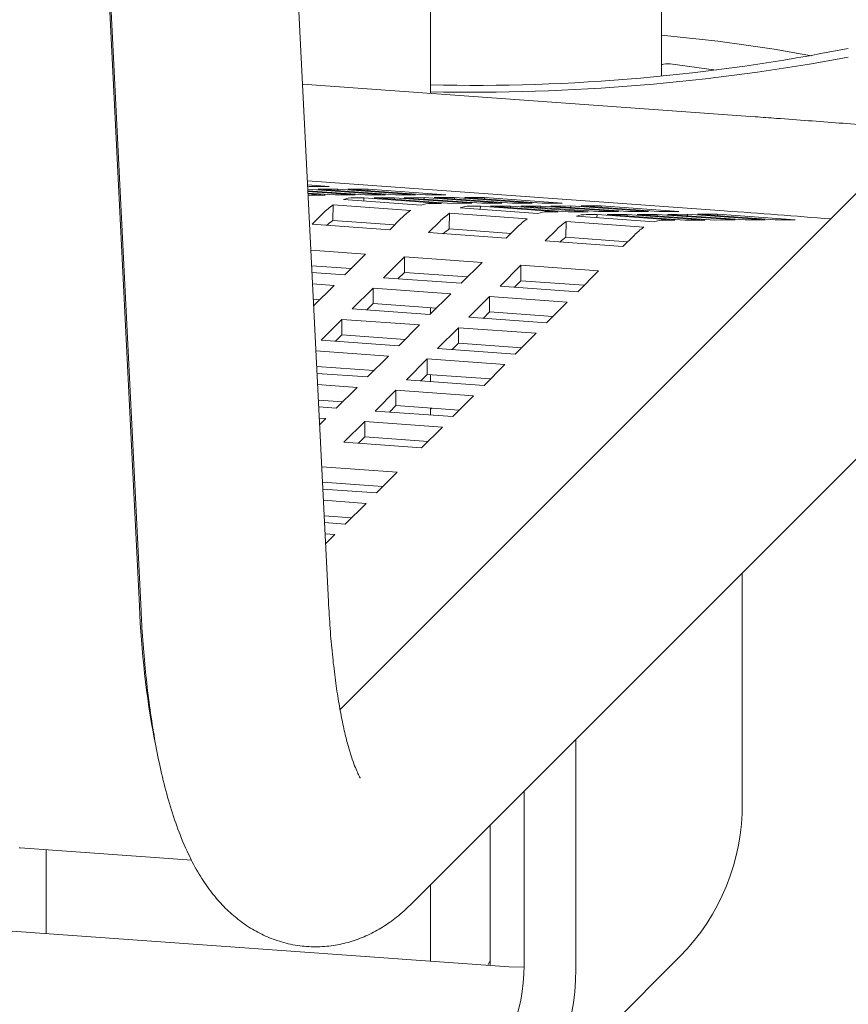
# Model space of a CAD drawing. Units: inches. Extents: x 0.1 to 8.5, y 0.3 to 10.8.
# Drawn here: x 6.5 to 6.7, y 7.6 to 7.8 of the extents above; entities that cross this region are included whole.
import ezdxf

# ---------------------------------------------------------------- set-up
doc = ezdxf.new("R2010")
doc.units = ezdxf.units.IN
doc.header["$MEASUREMENT"] = 0

msp = doc.modelspace()

# ---------------------------------------------------------------- linework, layer by layer
at = {"color": 7, "linetype": 'Continuous', "lineweight": 18}
for p, q in [((6.571843652275685, 7.744855266558298), (6.571843652275685, 8.173593066469428)), ((6.552024660242463, 7.646217664628552), (6.532212530208446, 8.041671395831521)), ((6.495673507948731, 8.040060695637688), (6.515304149338816, 7.645263638487092)), ((6.495799893183439, 8.039847058004915), (6.515611954078924, 7.644393345324923)), ((6.616705821526981, 7.748235767933286), (6.616705821526981, 7.826304503529944)), ((6.627339098576751, 7.749371174617128), (6.618428891997107, 7.750587484715949)), ((6.63490475085898, 7.740328333222202), (6.546993587617068, 7.746639185431696)), ((6.628924821033841, 7.722055071759989), (6.547933940777496, 7.727869137737861)), ((6.547971621276904, 7.727117544337844), (6.552174725424046, 7.726815814310998)), ((6.548268502129111, 7.72680633105575), (6.547986174937684, 7.726826585930629)), ((6.548015316828509, 7.726244696900668), (6.563094879844817, 7.725162186365419)), ((6.559188621980616, 7.725152693848684), (6.548029905058554, 7.725953747754943)), ((6.548037199173578, 7.725808263920592), (6.557235527617781, 7.725147956851805)), ((6.552174725424046, 7.726815814310998), (6.548268502129111, 7.72680633105575)), ((6.549955413147512, 7.726250378569352), (6.553861671011713, 7.726259852563111)), ((6.565048008776917, 7.725166932623788), (6.549955413147512, 7.726250378569352)), ((6.553842277653762, 7.725971350845842), (6.553861671011713, 7.726259852563111)), ((6.553861671011713, 7.726259852563111), (6.568954266641119, 7.725176406617546)), ((6.655427071883652, 7.726304227599877), (6.554293717692068, 7.625185260973798)), ((6.555814799943814, 7.726264598821479), (6.559721057808015, 7.726274091338214)), ((6.57090739557322, 7.725181152875915), (6.555814799943814, 7.726264598821479)), ((6.559701664450063, 7.725985589620945), (6.559721057808015, 7.726274091338214)), ((6.559721057808015, 7.726274091338214), (6.57481365343742, 7.72519064539265)), ((6.55332926975358, 7.725138464335069), (6.548051787403623, 7.725517314774867)), ((6.548059046949381, 7.725371840202004), (6.551376140821478, 7.725133718076703)), ((6.551376140821478, 7.725133718076703), (6.549271356521582, 7.72512860382694)), ((6.557235527617781, 7.725147956851805), (6.55332926975358, 7.725138464335069)), ((6.570057095349448, 7.723188528164412), (6.554964499720041, 7.724271974109977)), ((6.55681761976702, 7.724586880854158), (6.558922438636182, 7.724592004365408)), ((6.558882061734065, 7.723990743836123), (6.558922438636182, 7.724592004365408)), ((6.558922438636182, 7.724592004365408), (6.574015034265587, 7.723508558419843)), ((6.563094879844817, 7.725162186365419), (6.559188621980616, 7.725152693848684)), ((6.560875532999018, 7.724596741362286), (6.564781790863218, 7.724606233879023)), ((6.575968128628422, 7.723513295416723), (6.560875532999018, 7.724596741362286)), ((6.564762432074532, 7.724317722900264), (6.564781790863218, 7.724606233879023)), ((6.564781790863218, 7.724606233879023), (6.579874386492624, 7.723522787933458)), ((6.568954266641119, 7.725176406617546), (6.565048008776917, 7.725166932623788)), ((6.566734954364584, 7.724610970875902), (6.570641177659519, 7.724620454131149)), ((6.581827515424725, 7.723527534191825), (6.566734954364584, 7.724610970875902)), ((6.570621818870834, 7.724331961675367), (6.570641177659519, 7.724620454131149)), ((6.570641177659519, 7.724620454131149), (6.585733773288926, 7.723537008185584)), ((6.57481365343742, 7.72519064539265), (6.57090739557322, 7.725181152875915)), ((6.57259430659162, 7.724625200389517), (6.576500564455822, 7.724634692906252)), ((6.587686902221026, 7.723541754443952), (6.57259430659162, 7.724625200389517)), ((6.576481205667135, 7.724346181927494), (6.576500564455822, 7.724634692906252)), ((6.576500564455822, 7.724634692906252), (6.591593160085226, 7.723551246960687)), ((6.578453693387923, 7.72463943916462), (6.582359916682858, 7.724648922419867)), ((6.593546289017327, 7.723555993219055), (6.578453693387923, 7.72463943916462)), ((6.582340557894172, 7.724360411441108), (6.582359916682858, 7.724648922419867)), ((6.582359916682858, 7.724648922419867), (6.597452512312263, 7.723565476474302)), ((6.552855428831222, 7.720175463300809), (6.552923772269136, 7.723231656518526)), ((6.552923772269136, 7.723231656518526), (6.568016367898542, 7.722148210572961)), ((6.574015034265587, 7.723508558419843), (6.571910215396424, 7.723503434908593)), ((6.579874386492624, 7.723522787933458), (6.575968128628422, 7.723513295416723)), ((6.592695988793556, 7.721563368507553), (6.57760339316415, 7.722646814453118)), ((6.579456513211127, 7.722961721197299), (6.58156133208029, 7.722966826185573)), ((6.581520955178173, 7.722365584179264), (6.58156133208029, 7.722966826185573)), ((6.58156133208029, 7.722966826185573), (6.596653893140431, 7.721883389501496)), ((6.585733773288926, 7.723537008185584), (6.581827515424725, 7.723527534191825)), ((6.583514461012391, 7.722971572443939), (6.587420718876592, 7.722981064960676)), ((6.598607056641796, 7.721888126498375), (6.583514461012391, 7.722971572443939)), ((6.58740132551864, 7.722692563243406), (6.587420718876592, 7.722981064960676)), ((6.587420718876592, 7.722981064960676), (6.602513314505997, 7.721897619015111)), ((6.591593160085226, 7.723551246960687), (6.587686902221026, 7.723541754443952)), ((6.589373813239427, 7.722985801957554), (6.593280071103628, 7.722995294474289)), ((6.604466408868833, 7.721902356011991), (6.589373813239427, 7.722985801957554)), ((6.593260712314943, 7.722706783495531), (6.593280071103628, 7.722995294474289)), ((6.593280071103628, 7.722995294474289), (6.608372666733034, 7.721911848528726)), ((6.597452512312263, 7.723565476474302), (6.593546289017327, 7.723555993219055)), ((6.595233200035729, 7.723000040732659), (6.599139423330664, 7.723009523987905)), ((6.610325795665134, 7.721916594787093), (6.595233200035729, 7.723000040732659)), ((6.599120064541978, 7.722721013009147), (6.599139423330664, 7.723009523987905)), ((6.599139423330664, 7.723009523987905), (6.61423201896007, 7.72192607804234)), ((6.601092552262765, 7.723014270246273), (6.604998844696232, 7.72302375350152)), ((6.61618514789217, 7.721930824300707), (6.601092552262765, 7.723014270246273)), ((6.60497945133828, 7.72273525178425), (6.604998844696232, 7.72302375350152)), ((6.604998844696232, 7.72302375350152), (6.620091405756371, 7.721940316817443)), ((6.548847813880543, 7.719456123413032), (6.551026852962757, 7.721634870009167)), ((6.552855428831222, 7.720175463300809), (6.564880071285066, 7.719312255546668)), ((6.566119448592162, 7.720551424063602), (6.563940374940683, 7.718372686728955)), ((6.575494356844596, 7.718550294382461), (6.575562631143979, 7.721606487600178)), ((6.575562631143979, 7.721606487600178), (6.590655226773386, 7.720523041654613)), ((6.596653893140431, 7.721883389501496), (6.594549108840533, 7.721878275251734)), ((6.602513314505997, 7.721897619015111), (6.598607056641796, 7.721888126498375)), ((6.615334847668399, 7.719938199589206), (6.600242286608259, 7.721021636273282)), ((6.602095406655236, 7.721336543017463), (6.604200225524399, 7.721341666528713)), ((6.604159814053017, 7.720740415260916), (6.604200225524399, 7.721341666528713)), ((6.604200225524399, 7.721341666528713), (6.619292821153803, 7.720258220583148)), ((6.608372666733034, 7.721911848528726), (6.604466408868833, 7.721902356011991)), ((6.606153319887234, 7.721346403525593), (6.610059577751435, 7.721355896042328)), ((6.621245915516639, 7.720262957580028), (6.606153319887234, 7.721346403525593)), ((6.610040218962749, 7.721067385063569), (6.610059577751435, 7.721355896042328)), ((6.610059577751435, 7.721355896042328), (6.62515217338084, 7.720272450096763)), ((6.61423201896007, 7.72192607804234), (6.610325795665134, 7.721916594787093)), ((6.612012706683535, 7.721360642300696), (6.615918929978472, 7.721370125555944)), ((6.627105302312941, 7.720277196355131), (6.612012706683535, 7.721360642300696)), ((6.615899571189785, 7.721081614577185), (6.615918929978472, 7.721370125555944)), ((6.615918929978472, 7.721370125555944), (6.631011525607876, 7.720286679610378)), ((6.620091405756371, 7.721940316817443), (6.61618514789217, 7.721930824300707)), ((6.619292821153803, 7.720258220583148), (6.617187967715377, 7.720253106333387)), ((6.617872058910572, 7.72137487181431), (6.621778351344038, 7.721384355069557)), ((6.632964654539976, 7.720291425868746), (6.617872058910572, 7.72137487181431)), ((6.62515217338084, 7.720272450096763), (6.621245915516639, 7.720262957580028)), ((6.621758957986086, 7.721095853352288), (6.621778351344038, 7.721384355069557)), ((6.621778351344038, 7.721384355069557), (6.636870946973444, 7.720300909123994)), ((6.623731480276139, 7.721389101327925), (6.627637703571074, 7.721398584583173)), ((6.638824075905545, 7.72030565538236), (6.623731480276139, 7.721389101327925)), ((6.631011525607876, 7.720286679610378), (6.627105302312941, 7.720277196355131)), ((6.627618310213123, 7.721110082865902), (6.627637703571074, 7.721398584583173)), ((6.627637703571074, 7.721398584583173), (6.64273029920048, 7.720315138637607)), ((6.636870946973444, 7.720300909123994), (6.632964654539976, 7.720291425868746)), ((6.64273029920048, 7.720315138637607), (6.638824075905545, 7.72030565538236)), ((6.563940374940683, 7.718372686728955), (6.548847813880543, 7.719456123413032)), ((6.571486672755386, 7.717830954494684), (6.573665746406865, 7.720009710352308)), ((6.575494356844596, 7.718550294382461), (6.587518930159908, 7.71768708662832)), ((6.588758342036271, 7.718926264406742), (6.58657926838479, 7.716747508549119)), ((6.594125566199494, 7.716205794837824), (6.596304605281708, 7.71838454143396)), ((6.598133215719439, 7.716925125464114), (6.598201524588088, 7.719981327943318)), ((6.598201524588088, 7.719981327943318), (6.613294120217494, 7.718897881997754)), ((6.58657926838479, 7.716747508549119), (6.571486672755386, 7.717830954494684)), ((6.598133215719439, 7.716925125464114), (6.610157823604017, 7.716061926971461)), ((6.611397200911113, 7.717301095488395), (6.609218161828899, 7.71512234889226)), ((6.548607868608631, 7.714417271789102), (6.559222327014488, 7.713655301363408)), ((6.609218161828899, 7.71512234889226), (6.594125566199494, 7.716205794837824)), ((6.559222327014488, 7.713655301363408), (6.555178276057962, 7.709611828192939)), ((6.562724573872663, 7.709070095958668), (6.566768624829192, 7.713113569129137)), ((6.566768624829192, 7.713113569129137), (6.581861220458597, 7.712030123183572)), ((6.566768624829192, 7.710114827601087), (6.566768624829192, 7.713113569129137)), ((6.54875865974479, 7.711407712842735), (6.556424117817709, 7.710857432254777)), ((6.581861220458597, 7.712030123183572), (6.57781716950207, 7.707986650013103)), ((6.585363467316772, 7.707444936301808), (6.5894075182733, 7.711488409472278)), ((6.5894075182733, 7.711488409472278), (6.604500113902705, 7.710404963526713)), ((6.5894075182733, 7.708489667944228), (6.5894075182733, 7.711488409472278)), ((6.555178276057962, 7.709611828192939), (6.548825793258413, 7.710067854614617)), ((6.57781716950207, 7.707986650013103), (6.562724573872663, 7.709070095958668)), ((6.565522852207976, 7.708869203734159), (6.566768624829192, 7.710114827601087)), ((6.566768624829192, 7.710114827601087), (6.579062976692552, 7.709232263336429)), ((6.604500113902705, 7.710404963526713), (6.600456062946178, 7.706361490356244)), ((6.548934721014037, 7.707893136765886), (6.553156285148964, 7.707590091607704)), ((6.553156285148964, 7.707590091607704), (6.549150571507887, 7.703584970260223)), ((6.556658497437874, 7.703004895464452), (6.5607025483944, 7.707048368634921)), ((6.5607025483944, 7.707048368634921), (6.575795144023806, 7.705964922689357)), ((6.5607025483944, 7.704049627106871), (6.5607025483944, 7.707048368634921)), ((6.600456062946178, 7.706361490356244), (6.585363467316772, 7.707444936301808)), ((6.588161711082818, 7.707244034815812), (6.5894075182733, 7.708489667944228)), ((6.5894075182733, 7.708489667944228), (6.60170187013666, 7.707607103679571)), ((6.549085512150196, 7.704883577819519), (6.550358006813652, 7.704792222499074)), ((6.575795144023806, 7.705964922689357), (6.571751093067278, 7.701921449518887)), ((6.579297425451246, 7.701379726546104), (6.583341476407774, 7.705423199716574)), ((6.583341476407774, 7.705423199716574), (6.598434037467914, 7.704339763032497)), ((6.583341476407774, 7.702424458188524), (6.583341476407774, 7.705423199716574)), ((6.571751093067278, 7.701921449518887), (6.556658497437874, 7.703004895464452)), ((6.559456741203919, 7.702803993978454), (6.5607025483944, 7.704049627106871)), ((6.5607025483944, 7.704049627106871), (6.57299690025776, 7.703167062842215)), ((6.571843652275685, 7.702013948676649), (6.571843652275685, 7.703249882734011)), ((6.598434037467914, 7.704339763032497), (6.594389986511387, 7.700296289862028)), ((6.550592455572347, 7.696939685708749), (6.554636506528875, 7.700983158879217)), ((6.554636506528875, 7.700983158879217), (6.56972910215828, 7.699899712933653)), ((6.554636506528875, 7.697984417351168), (6.554636506528875, 7.700983158879217)), ((6.594389986511387, 7.700296289862028), (6.579297425451246, 7.701379726546104)), ((6.582095634648026, 7.701178834321595), (6.583341476407774, 7.702424458188524)), ((6.583341476407774, 7.702424458188524), (6.595635793701868, 7.701541884662379)), ((6.56972910215828, 7.699899712933653), (6.565685051201752, 7.695856239763184)), ((6.567971808115298, 7.587305158021965), (6.68120516575954, 7.700522369749149)), ((6.57323131444719, 7.695314516790401), (6.577275365403717, 7.69935798996087)), ((6.577275365403717, 7.69935798996087), (6.592367961033123, 7.698274544015304)), ((6.577275365403717, 7.69635924843282), (6.577275365403717, 7.69935798996087)), ((6.553390664769126, 7.69673879348424), (6.554636506528875, 7.697984417351168)), ((6.554636506528875, 7.697984417351168), (6.566930823822968, 7.697101843825021)), ((6.592367961033123, 7.698274544015304), (6.588323910076595, 7.694231070844836)), ((6.565685051201752, 7.695856239763184), (6.550592455572347, 7.696939685708749)), ((6.588323910076595, 7.694231070844836), (6.57323131444719, 7.695314516790401)), ((6.576029558213235, 7.695113615304404), (6.577275365403717, 7.69635924843282)), ((6.577275365403717, 7.69635924843282), (6.589569717267077, 7.695476684168163)), ((6.549588460394113, 7.694844875980944), (6.563662991154223, 7.693834503177949)), ((6.563662991154223, 7.693834503177949), (6.559618940197695, 7.68979103000748)), ((6.567165238012398, 7.689249316296185), (6.571209288968926, 7.693292789466654)), ((6.571209288968926, 7.693292789466654), (6.586301884598331, 7.69220934352109)), ((6.571209288968926, 7.690294047938605), (6.571209288968926, 7.693292789466654)), ((6.549739216961006, 7.691835307773088), (6.560864747388178, 7.691036643330807)), ((6.586301884598331, 7.69220934352109), (6.582257833641803, 7.688165870350621)), ((6.559618940197695, 7.68979103000748), (6.549806350474629, 7.690495449544969)), ((6.569963481778444, 7.689048414810188), (6.571209288968926, 7.690294047938605)), ((6.571209288968926, 7.690294047938605), (6.583503675401552, 7.689411474412459)), ((6.571843652275685, 7.688913424477771), (6.571843652275685, 7.690248553547512)), ((6.549915312799519, 7.688320740957727), (6.557596914719432, 7.687769302683734)), ((6.557596914719432, 7.687769302683734), (6.553552863762905, 7.683725829513264)), ((6.582257833641803, 7.688165870350621), (6.567165238012398, 7.689249316296185)), ((6.561099196146873, 7.683184106540482), (6.5651432471034, 7.68722757971095)), ((6.5651432471034, 7.68722757971095), (6.580235842732805, 7.686144133765387)), ((6.5651432471034, 7.684228838182901), (6.5651432471034, 7.68722757971095)), ((6.580235842732805, 7.686144133765387), (6.576191791776278, 7.682100660594917)), ((6.550066069366412, 7.685311172749871), (6.554798705522652, 7.684971433575103)), ((6.553552863762905, 7.683725829513264), (6.550133202880035, 7.683971314521753)), ((6.563897439912918, 7.682983205054485), (6.5651432471034, 7.684228838182901)), ((6.5651432471034, 7.684228838182901), (6.577437564397495, 7.683346264656755)), ((6.571843652275685, 7.682412806985668), (6.571843652275685, 7.683747841853118)), ((6.572048881362707, 7.683733081494267), (6.571843652275685, 7.683527881644445)), ((6.55024213063566, 7.681796596673022), (6.551530872853906, 7.68170409292803)), ((6.576191791776278, 7.682100660594917), (6.561099196146873, 7.683184106540482)), ((6.551530872853906, 7.68170409292803), (6.550308088794254, 7.680481465336514)), ((6.555033085142814, 7.677118896784778), (6.559077136099343, 7.681162369955247)), ((6.559077136099343, 7.681162369955247), (6.574169731728749, 7.680078924009682)), ((6.559077136099343, 7.678163628427197), (6.559077136099343, 7.681162369955247)), ((6.574169731728749, 7.680078924009682), (6.570125715341486, 7.676035460100702)), ((6.557831328908861, 7.676917995298781), (6.559077136099343, 7.678163628427197)), ((6.559077136099343, 7.678163628427197), (6.571371522531968, 7.677281054901052)), ((6.570125715341486, 7.676035460100702), (6.555033085142814, 7.677118896784778)), ((6.550714312233272, 7.672372856374476), (6.565407667415293, 7.671318074735154)), ((6.565407667415293, 7.671318074735154), (6.561363616458765, 7.667274583041708)), ((6.550865068800166, 7.66936328816662), (6.562609423649246, 7.668520214888012)), ((6.561363616458765, 7.667274583041708), (6.550932202313788, 7.668023411415526)), ((6.551041164638678, 7.665848702828284), (6.55934152184197, 7.665252855717962)), ((6.55934152184197, 7.665252855717962), (6.555297540023973, 7.661209382547493)), ((6.551191955774836, 7.662839162404893), (6.556543278075925, 7.66245499587082)), ((6.555297540023973, 7.661209382547493), (6.551259089288458, 7.661499285653798)), ((6.551368051613349, 7.659324577066556), (6.553275514545709, 7.65918763670077)), ((6.553275514545709, 7.65918763670077), (6.55146553694209, 7.657377960412803)), ((6.63243405088365, 7.607124410917001), (6.63243405088365, 7.651758209990988)), ((6.600081677800695, 7.574776634814735), (6.600081677800695, 7.619410433888723)), ((6.587156298564699, 7.575249248656013), (5.988483494159974, 7.618225902327715)), ((6.590019947381091, 7.575498919763127), (6.590019947381091, 7.609350136209539)), ((6.583442989055949, 7.602774153234724), (6.583442989055949, 7.575515778323263)), ((6.492159196416893, 7.598331881983976), (6.49191541395651, 7.598354880389914)), ((6.492159196416893, 7.598331881983976), (6.525462742840381, 7.595941139920992)), ((6.497169972562277, 7.597972162916322), (6.497169972562277, 7.581708985203129)), ((6.571843652275685, 7.576348469348516), (6.571843652275685, 7.591176475158971)), ((6.587947174221057, 7.544879004275194), (6.620299547304013, 7.57722678037746)), ((6.582985032711095, 7.575548654250212), (6.583443006340582, 7.576464098695419)), ((6.590018357194878, 7.575159943224643), (6.587156298564699, 7.575249248656013))]:
    msp.add_line(p, q, dxfattribs=at)
for centre, radius, start, end in [((6.587784789976085, 7.43520187504854), 0.3222653580133554, 79.61486791657336, 84.85118283613333), ((6.580205870177633, 8.118704458369882), 0.3722760507379643, 268.71289036153, 281.2802628837915), ((6.579892119307181, 8.14058613172979), 0.3954867592030298, 268.8339058874152, 280.6565616040209), ((6.617847725065445, 7.747027981333275), 0.003606635458945276, 80.72702942630501, 108.4581473887424), ((6.549299542137955, 7.719431680174519), 0.005696993376377681, 90.2834694272368, 102.3825897423652), ((6.556861884743441, 7.718716449584037), 0.005870598153966025, 90.43202077456814, 108.8566375563859), ((6.560562798622907, 7.71223166905924), 0.01339232794319392, 124.7783450250645, 135.4015802434013), ((6.575655394252308, 7.711148223113681), 0.0133923279431863, 124.778345025064, 135.4015802434069), ((6.571954480372843, 7.717633003638505), 0.005870598153933143, 90.43202077454457, 108.8566375564485), ((6.579500962936461, 7.717090202742119), 0.00587168670380193, 90.43374350782317, 108.8549148231785), ((6.438202639057908, 5.053451103099246), 2.67541063992979, 85.46767694452497, 85.91208447406089), ((6.559700182255892, 7.710249516857039), 0.01205715813320526, 124.5894451869017, 131.6932578101731), ((6.583206623762567, 7.710600752395186), 0.01339988173662094, 124.7817681915304, 135.3988584889071), ((6.598299219391916, 7.709517306449684), 0.01339988173653621, 124.7817681914814, 135.3988584889284), ((6.594593494434438, 7.716007134188392), 0.005871308837610233, 90.4331455721192, 108.8555127588745), ((6.602139606494148, 7.71546649505964), 0.005870214361750813, 90.43141323271045, 108.8572450982803), ((6.617232402539157, 7.714381675568833), 0.005871598902897983, 90.43360457858768, 108.8550537524502), ((6.582335290547429, 7.708628611515685), 0.01205147977782975, 124.5860023829881, 131.6934254638575), ((6.605845170503841, 7.708975852626847), 0.01339947050546646, 124.7811845052656, 135.398740763167), ((6.620937766133328, 7.707892406681186), 0.01339947050559259, 124.7811845053165, 135.398740763123), ((6.605010955985122, 7.706956779308204), 0.01211079007522838, 124.6040456075582, 131.6764610708266), ((6.696340947655451, 7.652553143918182), 0.1811834960314215, 182.3057875713467, 190.5838711729309), ((6.590521549221662, 7.606724049990848), 0.04191441380286018, 315.2713515573996, 0.547290015585905), ((6.557641768967795, 7.57515687320586), 0.03237998507119135, 264.9720995198389, 0.6052562588774166), ((6.558420095944548, 7.574371868948076), 0.04166354807458469, 265.0208191133667, 0.5566434389518387)]:
    msp.add_arc(centre, radius, start, end, dxfattribs=at)
for points, knots in [([(6.693345926376235, 7.698087648692051), (6.693699074248798, 7.698089981824942), (6.694561516892387, 7.698095679702388), (6.695696730575889, 7.698129414324041), (6.696869172064781, 7.698203947311199), (6.697954388612944, 7.698320428979422), (6.699083807626363, 7.698495348322284), (6.700466269732702, 7.698799995078951), (6.702131453796136, 7.699313196866246), (6.704042459258233, 7.700123087185537), (6.706101912368574, 7.701311082546207), (6.708150587723101, 7.702901840000488), (6.710039516465232, 7.70487155130674), (6.711659646689009, 7.70717706368256), (6.71292690481277, 7.70975640108368), (6.713812894226185, 7.712635055407637), (6.714213427581609, 7.715686278168137), (6.714084844530507, 7.718755540304035), (6.713493429194929, 7.721603496996599), (6.71252270110769, 7.724188338620237), (6.711250169105892, 7.726483949807148), (6.709752677940999, 7.728471197798679), (6.708111230681729, 7.73013794150891), (6.706418579687917, 7.731478806008177), (6.704780323231721, 7.732500896112399), (6.703292956215201, 7.733239242659081), (6.702005313046326, 7.733754405046318), (6.700909304405491, 7.734113382069862), (6.699943626194948, 7.734376221579868), (6.699013327360012, 7.734588870304514), (6.697963474932912, 7.734791181299645), (6.696516736249758, 7.735024669563688), (6.694583970021218, 7.735285131972692), (6.691956172287159, 7.735594135844771), (6.688948384272598, 7.735915386767472), (6.685464176819863, 7.736261375566834), (6.681621820418811, 7.736622472809186), (6.677406121470854, 7.737000814657859), (6.672825698048777, 7.737396640700292), (6.66790001105386, 7.737808201363714), (6.662654123658406, 7.738233839607845), (6.657116830751679, 7.738671044155054), (6.651320457582397, 7.73911751365394), (6.645296824673141, 7.739570569793596), (6.639801844613638, 7.739975294755792), (6.636294010791787, 7.740228179494156), (6.63490475085898, 7.740328333222202)], [0, 0, 0, 0, 0.02042465723238135, 0.04988022510250948, 0.06977601293285224, 0.08232136985671133, 0.09360781234754717, 0.1045462526176037, 0.1157956014635389, 0.1285890920730495, 0.1429556783274405, 0.1582666551050647, 0.1742357434427817, 0.1906583881159573, 0.2073583720903497, 0.2242152066984899, 0.2429998961666264, 0.2607525724249249, 0.2775568815777159, 0.2935521407420717, 0.308803298578588, 0.3233291485997159, 0.3370985365123272, 0.350010706325987, 0.3618702705946827, 0.3725479479316275, 0.3824176457195966, 0.3924164282459807, 0.4034526596957406, 0.4168827793344481, 0.4348963586779859, 0.4622090739829315, 0.5063296449327144, 0.5458447389799994, 0.5878265042444852, 0.6278971643222655, 0.6671701769755735, 0.7060493797645966, 0.7447048850181979, 0.7832225375009683, 0.8216504348828276, 0.8600165458900474, 0.8983402767460186, 0.9366330885012868, 0.9749038535797742, 1, 1, 1, 1]), ([(6.558215324310155, 7.611927239986043), (6.558218048305946, 7.611923782736119), (6.55826641611079, 7.61186239512668), (6.558093781652931, 7.612104764929096), (6.557768420490845, 7.612728834525299), (6.557256093671124, 7.613872266123754), (6.556647001192704, 7.615507890397382), (6.55596916399574, 7.617670001644192), (6.555264273277728, 7.620356681569357), (6.554564662740549, 7.623557282427428), (6.553900504671817, 7.627247450952884), (6.553294478401347, 7.631392936253167), (6.552769183902098, 7.635959024841256), (6.552328263576659, 7.640894658729888), (6.552126508140141, 7.644431989377187), (6.552024660242463, 7.646217664628552)], [0, 0, 0, 0, 0.003844989343442229, 0.06827238679720124, 0.1359076241538155, 0.2074584771038842, 0.2831862473295352, 0.3629964049447148, 0.446538994716698, 0.533336548064656, 0.6228661219895897, 0.7146309721378102, 0.8081907343908955, 0.9031730158327144, 1, 1, 1, 1]), ([(6.515611954078924, 7.644393345324923), (6.515671999306317, 7.643280553747959), (6.515847534723599, 7.640027433686732), (6.516250891893851, 7.634786131256535), (6.516874354069381, 7.628757273498262), (6.517658025373515, 7.622950590153581), (6.518610695032686, 7.61736671018566), (6.519752077194149, 7.612002950486377), (6.521115688667204, 7.606842095867796), (6.522759368790638, 7.60185652836121), (6.524654903348051, 7.597315211077699), (6.526756163263721, 7.593358155687048), (6.528948417518736, 7.590074972545152), (6.531271379261019, 7.587297840450105), (6.533764891590084, 7.584932853868187), (6.536457830794249, 7.582942086858187), (6.539356428881778, 7.581330267850855), (6.542540951857597, 7.580085083529744), (6.545960460953492, 7.579295114061084), (6.54951390697117, 7.579033955656009), (6.552972531472268, 7.5792982414001), (6.556272634609298, 7.580036076832204), (6.559378428548129, 7.581191687774897), (6.562283742121365, 7.582720114991922), (6.565085714001787, 7.584655345641112), (6.566910511594132, 7.586252822279359), (6.567866383255429, 7.587200623289224), (6.567971808115298, 7.587305158021965)], [0, 0, 0, 0, 0.02621411271720657, 0.07663398765133671, 0.1273939732879651, 0.1787057118039542, 0.2307642289802228, 0.2838472061881358, 0.3383515096175517, 0.3948161127811812, 0.4537595022987642, 0.5043759746027774, 0.5485291996948514, 0.5878735641473477, 0.6239523259562104, 0.6578684869218476, 0.6904007271888287, 0.7220957280414853, 0.7564492965552324, 0.7897570627531008, 0.8223725986038439, 0.8546420534103594, 0.8870734630107627, 0.9202457486871989, 0.9548706244428287, 0.9950225973979917, 1, 1, 1, 1])]:
    msp.add_open_spline(points, degree=3, knots=knots, dxfattribs=at)

doc.saveas('drawing.dxf')
